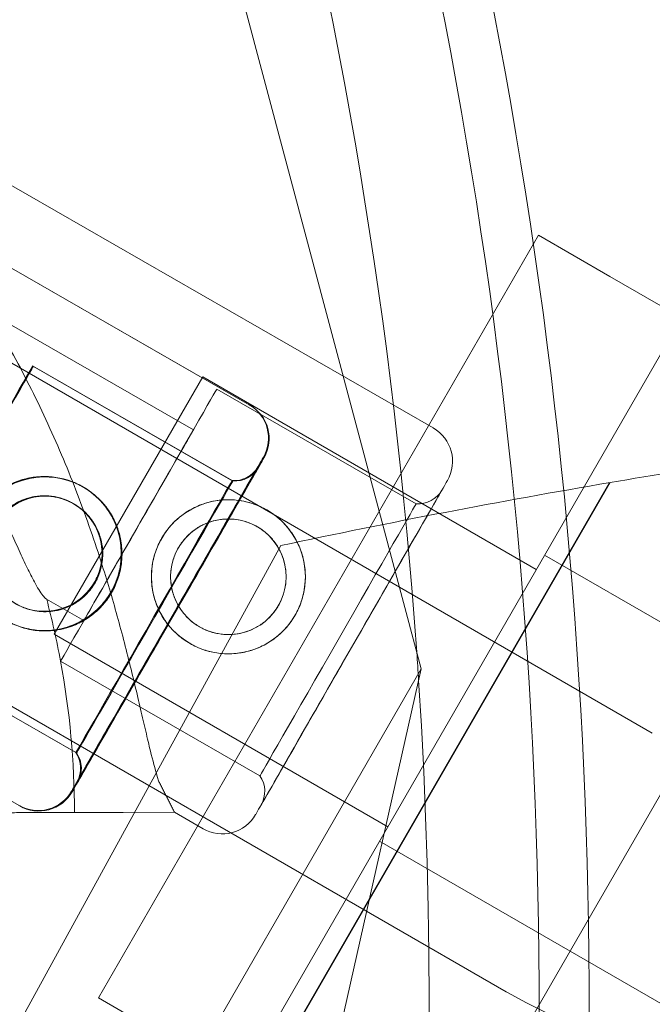
# Model space of a CAD drawing. Units: millimetres. Extents: x 212742 to 227206, y 50672 to 62140.
# Drawn here: x 218809 to 218866, y 57432 to 57521 of the extents above; entities that cross this region are included whole.
import ezdxf

# ---------------------------------------------------------------- set-up
doc = ezdxf.new("R2010")
doc.units = ezdxf.units.MM

# ---------------------------------------------------------------- blocks, each defined once
blk = doc.blocks.new('A$C673874EF')
at = {"color": 0, "linetype": 'Continuous', "lineweight": 0}
for p, q in [((90643.483, 36254.854), (90689.609, 36081.682)), ((90673.968, 36105.691), (90615.86, 36139.078)), ((90674.032, 36105.654), (90615.924, 36139.041)), ((90690.702, 36103.58), (90632.594, 36136.967)), ((90660.269, 36051.799), (90700.269, 36121.081)), ((90700.269, 36121.081), (90706.764, 36117.331)), ((90668.906, 36103.417), (90643.956, 36117.752)), ((90713.259, 36113.581), (90706.764, 36117.331)), ((90673.259, 36044.299), (90713.259, 36113.581)), ((90651.805, 36109.804), (90710.617, 36075.849)), ((90672.418, 36098.797), (90654.289, 36109.213)), ((90672.482, 36098.76), (90654.353, 36109.176)), ((90669.755, 36108.23), (90656.255, 36084.847)), ((90700.066, 36090.73), (90669.755, 36108.23)), ((90689.152, 36096.686), (90671.023, 36107.102)), ((90687.294, 36028.607), (90730.58, 36103.581)), ((90659.478, 36016.783), (90706.721, 36098.611)), ((90706.778, 36098.621), (90659.516, 36016.761)), ((90640.983, 36027.466), (90676.845, 36092.898)), ((90700.816, 36092.029), (91549.521, 35602.029)), ((90658.942, 36086.076), (90655.562, 36088.018)), ((90638.305, 36086.421), (90697.346, 36052.334)), ((90686.566, 36067.347), (90656.255, 36084.847)), ((90658.219, 36074.086), (90640.091, 36084.502)), ((90658.283, 36074.049), (90640.155, 36084.465)), ((90674.953, 36071.975), (90656.825, 36082.391)), ((90561.566, 35859.905), (90689.609, 36081.682)), ((90689.609, 36081.682), (90632.461, 35827.742)), ((90653.109, 36069.237), (90650.511, 36070.73)), ((90658.077, 36068.636), (90642.899, 36068.605)), ((90650.147, 36068.62), (90658.077, 36068.636)), ((90654.586, 36068.629), (90658.084, 36068.637)), ((90658.084, 36068.637), (90654.586, 36068.629)), ((90667.181, 36068.656), (90662.516, 36068.646)), ((90662.516, 36068.646), (90667.181, 36068.656)), ((90669.779, 36067.163), (90667.181, 36068.656)), ((90685.816, 36066.048), (91534.521, 35576.048)), ((90660.269, 36051.799), (90666.764, 36048.049)), ((90697.458, 36052.272), (90697.346, 36052.334))]:
    blk.add_line(p, q, dxfattribs=at)
for centre, radius in [((90655.347, 36092.17), 7), ((90655.411, 36092.133), 7), ((90655.347, 36092.17), 5.25), ((90655.411, 36092.133), 5.25), ((90672.081, 36090.059), 7), ((90672.081, 36090.059), 5.25)]:
    blk.add_circle(centre, radius, dxfattribs=at)
for centre, radius, start, end in [((90229.193, 36051.014), 461.137, 4.00258, 25.82733), ((90229.193, 36051.014), 475.686, 341.08231, 24.07555), ((90229.193, 36051.014), 471.137, 341.08231, 24.07555), ((90672.225, 36102.656), 3.5, 330.12014, 60.12014), ((90672.289, 36102.619), 3.5, 330.12014, 60.12014), ((90688.959, 36100.545), 3.5, 330.12014, 60.12014), ((90832.291, 35361.027), 748.197, 97.758735, 99.65729), ((90672.594, 36101.291), 2.5, 265.96207, 330.12014), ((90672.658, 36101.254), 2.5, 265.96207, 330.12014), ((90832.291, 35361.027), 748.197, 99.65729, 101.991174), ((90689.328, 36099.18), 2.5, 265.96207, 330.12014), ((90582.399, 36068.641), 75.686, 10.46713, 14.83414), ((90229.193, 36051.014), 461.137, 3.68442, 4.00258), ((90582.399, 36068.641), 75.686, 359.99688, 10.46713), ((90229.193, 36051.014), 461.137, 330.92386, 3.68442), ((90656.154, 36072.678), 2.5, 330.12014, 34.27821), ((90656.218, 36072.641), 2.5, 330.12014, 34.27821), ((90672.888, 36070.567), 2.5, 330.12014, 34.27821), ((90654.788, 36072.309), 3.5, 240.12014, 330.12014), ((90654.852, 36072.272), 3.5, 240.12014, 330.12014), ((90671.522, 36070.198), 3.5, 240.12014, 330.12014), ((90735.823, 36121.747), 79.364, 241.092, 286.02666)]:
    blk.add_arc(centre, radius, start, end, dxfattribs=at)
for centre, major_axis, start_param, end_param in [((90647.19, 36096.857), (-7.099, -12.356), 0, 6.283185), ((90647.254, 36096.82), (-7.099, -12.356), 0, 6.283185), ((90663.924, 36094.746), (-7.099, -12.356), 0, 6.283185), ((90663.924, 36094.746), (4.982, 8.671), -1.905138, 0), ((90666.541, 36085.739), (8.718, 15.174), 0, 6.283185), ((90666.605, 36085.702), (8.718, 15.174), 0, 6.283185), ((90665.318, 36086.441), (-7.099, -12.356), 0, 6.283185), ((90665.382, 36086.404), (-7.099, -12.356), 0, 6.283185), ((90683.275, 36083.628), (8.718, 15.174), 0, 6.283185), ((90682.052, 36084.33), (-7.099, -12.356), 0, 6.283185), ((90663.924, 36094.746), (-4.982, -8.671), 0, 1.236455)]:
    blk.add_ellipse(centre, major_axis=major_axis, ratio=0, start_param=start_param, end_param=end_param, dxfattribs=at)
at = {"color": 0, "linetype": 'Continuous', "lineweight": 0, "extrusion": (0, 0, -1)}
for centre, major_axis, start_param, end_param in [((90666.541, 36085.739), (8.22, 14.307), -3.141592568278039, 3.141592738901547), ((90666.605, 36085.702), (8.22, 14.307), -3.141592568278038, 3.141592738901548), ((90683.275, 36083.628), (8.22, 14.307), -3.141592568278037, 3.14159273890155), ((90649.887, 36102.811), (-17.293, 34.155), -3.141593, -2.728368)]:
    blk.add_ellipse(centre, major_axis=major_axis, ratio=0, start_param=start_param, end_param=end_param, dxfattribs=at)
at = {"color": 0, "linetype": 'Continuous', "lineweight": 0}
for points, knots in [([(90634.05, 36134.092), (90634.578, 36133.592), (90635.11, 36133.081), (90636.384, 36131.828), (90637.127, 36131.075), (90638.603, 36129.529), (90639.337, 36128.734), (90641.516, 36126.29), (90642.938, 36124.58), (90645.689, 36121.016), (90647.018, 36119.162), (90649.56, 36115.328), (90650.771, 36113.35), (90653.055, 36109.301), (90654.128, 36107.229), (90656.127, 36103.024), (90657.051, 36100.891), (90658.752, 36096.597), (90659.528, 36094.436), (90660.749, 36090.706), (90661.249, 36089.063), (90661.95, 36086.595), (90662.175, 36085.771), (90662.608, 36084.14), (90662.815, 36083.332), (90663.212, 36081.748), (90663.401, 36080.971), (90663.761, 36079.463), (90663.933, 36078.731), (90664.261, 36077.327), (90664.417, 36076.655), (90664.717, 36075.381), (90664.861, 36074.779), (90665.203, 36073.395), (90665.408, 36072.608), (90665.65, 36071.778), (90665.688, 36071.653), (90665.725, 36071.53)], [4.406824, 4.406824, 4.406824, 4.406824, 6.858791, 6.858791, 10.288186, 10.288186, 13.717582, 13.717582, 20.576373, 20.576373, 27.435164, 27.435164, 34.293955, 34.293955, 41.152746, 41.152746, 48.011537, 48.011537, 54.870328, 54.870328, 59.883141, 59.883141, 62.389548, 62.389548, 64.895955, 64.895955, 67.402361, 67.402361, 69.908768, 69.908768, 72.415175, 72.415175, 74.921582, 74.921582, 78.596864, 78.596864, 79.267384, 79.267384, 79.267384, 79.267384]), ([(90665.725, 36071.53), (90665.688, 36071.653), (90665.65, 36071.778), (90665.408, 36072.608), (90665.203, 36073.395), (90664.861, 36074.779), (90664.717, 36075.381), (90664.417, 36076.655), (90664.261, 36077.327), (90663.933, 36078.731), (90663.761, 36079.463), (90663.401, 36080.971), (90663.212, 36081.748), (90662.815, 36083.332), (90662.608, 36084.14), (90662.175, 36085.771), (90661.95, 36086.595), (90661.249, 36089.063), (90660.749, 36090.706), (90659.528, 36094.436), (90658.752, 36096.597), (90657.051, 36100.891), (90656.127, 36103.024), (90654.128, 36107.229), (90653.055, 36109.301), (90650.771, 36113.35), (90649.56, 36115.328), (90647.018, 36119.162), (90645.689, 36121.016), (90642.938, 36124.58), (90641.516, 36126.29), (90639.337, 36128.734), (90638.603, 36129.529), (90637.127, 36131.075), (90636.384, 36131.828), (90635.11, 36133.081), (90634.578, 36133.592), (90634.05, 36134.092)], [105.624581, 105.624581, 105.624581, 105.624581, 106.295101, 106.295101, 109.970384, 109.970384, 112.47679, 112.47679, 114.983197, 114.983197, 117.489604, 117.489604, 119.996011, 119.996011, 122.502417, 122.502417, 125.008824, 125.008824, 130.021638, 130.021638, 136.880429, 136.880429, 143.73922, 143.73922, 150.59801, 150.59801, 157.456801, 157.456801, 164.315592, 164.315592, 171.174383, 171.174383, 174.603779, 174.603779, 178.033174, 178.033174, 180.485141, 180.485141, 180.485141, 180.485141]), ([(90641.539, 36113.545), (90642.295, 36112.456), (90643.061, 36111.307), (90644.787, 36108.597), (90645.74, 36107.008), (90647.558, 36103.789), (90648.424, 36102.159), (90650.036, 36098.962), (90650.783, 36097.395), (90651.734, 36095.345), (90652.006, 36094.752), (90652.544, 36093.578), (90652.809, 36092.996), (90653.32, 36091.887), (90653.565, 36091.36), (90654.027, 36090.4), (90654.243, 36089.966), (90654.574, 36089.347), (90654.707, 36089.11), (90654.965, 36088.689), (90655.089, 36088.506), (90655.32, 36088.215), (90655.427, 36088.107), (90655.536, 36088.033), (90655.549, 36088.025), (90655.562, 36088.018)], [1.133895, 1.133895, 1.133895, 1.133895, 5.170834, 5.170834, 10.341667, 10.341667, 15.512501, 15.512501, 20.683335, 20.683335, 22.695592, 22.695592, 24.707849, 24.707849, 26.720107, 26.720107, 28.732364, 28.732364, 30.071109, 30.071109, 31.409853, 31.409853, 32.748597, 32.748597, 32.932098, 32.932098, 32.932098, 32.932098]), ([(90651.86, 36086.101), (90651.476, 36086.322), (90651.101, 36086.587), (90650.403, 36087.194), (90650.081, 36087.536), (90649.512, 36088.275), (90649.266, 36088.673), (90648.862, 36089.497), (90648.704, 36089.923), (90648.476, 36090.766), (90648.398, 36091.213), (90648.332, 36092.129), (90648.345, 36092.597), (90648.463, 36093.522), (90648.57, 36093.98), (90648.866, 36094.856), (90649.057, 36095.274), (90649.499, 36096.042), (90649.763, 36096.417), (90650.37, 36097.114), (90650.713, 36097.437), (90651.452, 36098.005), (90651.851, 36098.252), (90652.674, 36098.656), (90653.1, 36098.814), (90653.943, 36099.042), (90654.39, 36099.12), (90655.306, 36099.185), (90655.774, 36099.173), (90656.699, 36099.054), (90657.157, 36098.948), (90658.033, 36098.651), (90658.45, 36098.461), (90659.219, 36098.019), (90659.594, 36097.754), (90660.292, 36097.147), (90660.614, 36096.805), (90661.182, 36096.065), (90661.429, 36095.667), (90661.833, 36094.844), (90661.991, 36094.418), (90662.219, 36093.575), (90662.297, 36093.127), (90662.362, 36092.212), (90662.35, 36091.744), (90662.231, 36090.819), (90662.125, 36090.361), (90661.828, 36089.485), (90661.638, 36089.067), (90661.196, 36088.299), (90660.931, 36087.924), (90660.324, 36087.226), (90659.982, 36086.904), (90659.242, 36086.335), (90658.844, 36086.089), (90658.02, 36085.685), (90657.595, 36085.527), (90656.751, 36085.299), (90656.304, 36085.221), (90655.389, 36085.155), (90654.921, 36085.168), (90653.996, 36085.286), (90653.538, 36085.393), (90652.662, 36085.689), (90652.244, 36085.88), (90651.86, 36086.101)], [0, 0, 0, 0, 1.329784, 1.329784, 2.659567, 2.659567, 3.989351, 3.989351, 5.319135, 5.319135, 6.648301, 6.648301, 7.977468, 7.977468, 9.306635, 9.306635, 10.635802, 10.635802, 11.964969, 11.964969, 13.294136, 13.294136, 14.623303, 14.623303, 15.95247, 15.95247, 17.282253, 17.282253, 18.612037, 18.612037, 19.94182, 19.94182, 21.271604, 21.271604, 22.601388, 22.601388, 23.931171, 23.931171, 25.260955, 25.260955, 26.590739, 26.590739, 27.919906, 27.919906, 29.249072, 29.249072, 30.578239, 30.578239, 31.907406, 31.907406, 33.236573, 33.236573, 34.56574, 34.56574, 35.894907, 35.894907, 37.224074, 37.224074, 38.553857, 38.553857, 39.883641, 39.883641, 41.213425, 41.213425, 42.543208, 42.543208, 42.543208, 42.543208]), ([(90651.924, 36086.064), (90651.54, 36086.285), (90651.165, 36086.55), (90650.467, 36087.157), (90650.145, 36087.499), (90649.577, 36088.238), (90649.33, 36088.636), (90648.926, 36089.46), (90648.768, 36089.886), (90648.54, 36090.729), (90648.462, 36091.176), (90648.397, 36092.092), (90648.409, 36092.56), (90648.527, 36093.485), (90648.634, 36093.943), (90648.931, 36094.819), (90649.121, 36095.237), (90649.563, 36096.005), (90649.827, 36096.38), (90650.434, 36097.077), (90650.777, 36097.4), (90651.516, 36097.968), (90651.915, 36098.215), (90652.738, 36098.619), (90653.164, 36098.777), (90654.007, 36099.005), (90654.455, 36099.083), (90655.37, 36099.148), (90655.838, 36099.136), (90656.763, 36099.017), (90657.221, 36098.911), (90658.097, 36098.614), (90658.514, 36098.424), (90659.283, 36097.982), (90659.658, 36097.717), (90660.356, 36097.11), (90660.678, 36096.768), (90661.246, 36096.028), (90661.493, 36095.63), (90661.897, 36094.807), (90662.055, 36094.381), (90662.283, 36093.538), (90662.361, 36093.091), (90662.426, 36092.175), (90662.414, 36091.707), (90662.295, 36090.782), (90662.189, 36090.324), (90661.892, 36089.448), (90661.702, 36089.03), (90661.26, 36088.262), (90660.995, 36087.887), (90660.388, 36087.189), (90660.046, 36086.867), (90659.306, 36086.298), (90658.908, 36086.052), (90658.084, 36085.648), (90657.659, 36085.49), (90656.816, 36085.262), (90656.368, 36085.184), (90655.453, 36085.118), (90654.985, 36085.131), (90654.06, 36085.249), (90653.602, 36085.356), (90652.726, 36085.652), (90652.308, 36085.843), (90651.924, 36086.064)], [0, 0, 0, 0, 1.329784, 1.329784, 2.659567, 2.659567, 3.989351, 3.989351, 5.319135, 5.319135, 6.648301, 6.648301, 7.977468, 7.977468, 9.306635, 9.306635, 10.635802, 10.635802, 11.964969, 11.964969, 13.294136, 13.294136, 14.623303, 14.623303, 15.95247, 15.95247, 17.282253, 17.282253, 18.612037, 18.612037, 19.94182, 19.94182, 21.271604, 21.271604, 22.601388, 22.601388, 23.931171, 23.931171, 25.260955, 25.260955, 26.590739, 26.590739, 27.919906, 27.919906, 29.249072, 29.249072, 30.578239, 30.578239, 31.907406, 31.907406, 33.236573, 33.236573, 34.56574, 34.56574, 35.894907, 35.894907, 37.224074, 37.224074, 38.553857, 38.553857, 39.883641, 39.883641, 41.213425, 41.213425, 42.543208, 42.543208, 42.543208, 42.543208]), ([(90652.732, 36087.618), (90652.443, 36087.784), (90652.161, 36087.983), (90651.638, 36088.439), (90651.396, 36088.696), (90650.97, 36089.25), (90650.786, 36089.549), (90650.483, 36090.166), (90650.364, 36090.485), (90650.194, 36091.117), (90650.135, 36091.452), (90650.086, 36092.138), (90650.095, 36092.488), (90650.184, 36093.182), (90650.264, 36093.526), (90650.486, 36094.183), (90650.629, 36094.497), (90650.961, 36095.075), (90651.16, 36095.356), (90651.616, 36095.88), (90651.873, 36096.121), (90652.427, 36096.548), (90652.726, 36096.732), (90653.343, 36097.035), (90653.662, 36097.153), (90654.294, 36097.324), (90654.629, 36097.382), (90655.315, 36097.432), (90655.665, 36097.422), (90656.359, 36097.334), (90656.703, 36097.254), (90657.36, 36097.032), (90657.674, 36096.888), (90658.252, 36096.557), (90658.533, 36096.358), (90659.057, 36095.902), (90659.299, 36095.645), (90659.724, 36095.09), (90659.909, 36094.792), (90660.212, 36094.175), (90660.33, 36093.856), (90660.501, 36093.224), (90660.559, 36092.889), (90660.608, 36092.203), (90660.599, 36091.852), (90660.511, 36091.158), (90660.431, 36090.815), (90660.208, 36090.157), (90660.065, 36089.844), (90659.734, 36089.266), (90659.535, 36088.985), (90659.079, 36088.461), (90658.822, 36088.219), (90658.267, 36087.793), (90657.969, 36087.609), (90657.351, 36087.306), (90657.032, 36087.187), (90656.401, 36087.017), (90656.066, 36086.958), (90655.38, 36086.909), (90655.029, 36086.918), (90654.335, 36087.007), (90653.992, 36087.087), (90653.335, 36087.309), (90653.021, 36087.452), (90652.732, 36087.618)], [0, 0, 0, 0, 0.999436, 0.999436, 1.998873, 1.998873, 2.998309, 2.998309, 3.997746, 3.997746, 4.996473, 4.996473, 5.9952, 5.9952, 6.993927, 6.993927, 7.992654, 7.992654, 8.991381, 8.991381, 9.990108, 9.990108, 10.988835, 10.988835, 11.987562, 11.987562, 12.986998, 12.986998, 13.986435, 13.986435, 14.985871, 14.985871, 15.985307, 15.985307, 16.984744, 16.984744, 17.98418, 17.98418, 18.983617, 18.983617, 19.983053, 19.983053, 20.98178, 20.98178, 21.980507, 21.980507, 22.979234, 22.979234, 23.977961, 23.977961, 24.976688, 24.976688, 25.975415, 25.975415, 26.974142, 26.974142, 27.972869, 27.972869, 28.972305, 28.972305, 29.971742, 29.971742, 30.971178, 30.971178, 31.970615, 31.970615, 31.970615, 31.970615]), ([(90652.796, 36087.581), (90652.507, 36087.747), (90652.225, 36087.946), (90651.702, 36088.402), (90651.46, 36088.659), (90651.034, 36089.213), (90650.85, 36089.512), (90650.547, 36090.129), (90650.429, 36090.448), (90650.258, 36091.08), (90650.199, 36091.415), (90650.15, 36092.101), (90650.159, 36092.451), (90650.248, 36093.145), (90650.328, 36093.489), (90650.55, 36094.147), (90650.693, 36094.46), (90651.025, 36095.038), (90651.224, 36095.319), (90651.68, 36095.843), (90651.937, 36096.084), (90652.492, 36096.511), (90652.79, 36096.695), (90653.407, 36096.998), (90653.726, 36097.116), (90654.358, 36097.287), (90654.693, 36097.345), (90655.379, 36097.395), (90655.73, 36097.385), (90656.423, 36097.297), (90656.767, 36097.217), (90657.424, 36096.995), (90657.738, 36096.851), (90658.316, 36096.52), (90658.597, 36096.321), (90659.121, 36095.865), (90659.363, 36095.608), (90659.788, 36095.053), (90659.973, 36094.755), (90660.276, 36094.138), (90660.394, 36093.819), (90660.565, 36093.187), (90660.623, 36092.852), (90660.673, 36092.166), (90660.663, 36091.815), (90660.575, 36091.121), (90660.495, 36090.778), (90660.273, 36090.12), (90660.129, 36089.807), (90659.798, 36089.229), (90659.599, 36088.948), (90659.143, 36088.424), (90658.886, 36088.182), (90658.331, 36087.756), (90658.033, 36087.572), (90657.415, 36087.269), (90657.097, 36087.15), (90656.465, 36086.98), (90656.13, 36086.921), (90655.444, 36086.872), (90655.093, 36086.881), (90654.4, 36086.97), (90654.056, 36087.05), (90653.399, 36087.272), (90653.085, 36087.415), (90652.796, 36087.581)], [0, 0, 0, 0, 0.999436, 0.999436, 1.998873, 1.998873, 2.998309, 2.998309, 3.997746, 3.997746, 4.996473, 4.996473, 5.9952, 5.9952, 6.993927, 6.993927, 7.992654, 7.992654, 8.991381, 8.991381, 9.990108, 9.990108, 10.988835, 10.988835, 11.987562, 11.987562, 12.986998, 12.986998, 13.986435, 13.986435, 14.985871, 14.985871, 15.985307, 15.985307, 16.984744, 16.984744, 17.98418, 17.98418, 18.983617, 18.983617, 19.983053, 19.983053, 20.98178, 20.98178, 21.980507, 21.980507, 22.979234, 22.979234, 23.977961, 23.977961, 24.976688, 24.976688, 25.975415, 25.975415, 26.974142, 26.974142, 27.972869, 27.972869, 28.972305, 28.972305, 29.971742, 29.971742, 30.971178, 30.971178, 31.970615, 31.970615, 31.970615, 31.970615]), ([(90668.594, 36083.99), (90668.21, 36084.211), (90667.835, 36084.476), (90667.137, 36085.083), (90666.815, 36085.425), (90666.246, 36086.164), (90666, 36086.562), (90665.596, 36087.386), (90665.438, 36087.812), (90665.21, 36088.655), (90665.132, 36089.102), (90665.066, 36090.018), (90665.079, 36090.486), (90665.197, 36091.411), (90665.304, 36091.869), (90665.6, 36092.745), (90665.791, 36093.162), (90666.233, 36093.931), (90666.497, 36094.306), (90667.104, 36095.003), (90667.447, 36095.326), (90668.186, 36095.894), (90668.585, 36096.141), (90669.408, 36096.545), (90669.834, 36096.703), (90670.677, 36096.931), (90671.124, 36097.009), (90672.04, 36097.074), (90672.508, 36097.062), (90673.433, 36096.943), (90673.891, 36096.837), (90674.767, 36096.54), (90675.184, 36096.35), (90675.953, 36095.908), (90676.328, 36095.643), (90677.026, 36095.036), (90677.348, 36094.694), (90677.916, 36093.954), (90678.163, 36093.556), (90678.567, 36092.733), (90678.725, 36092.307), (90678.953, 36091.464), (90679.031, 36091.016), (90679.096, 36090.101), (90679.084, 36089.633), (90678.965, 36088.708), (90678.859, 36088.25), (90678.562, 36087.374), (90678.372, 36086.956), (90677.93, 36086.188), (90677.665, 36085.813), (90677.058, 36085.115), (90676.716, 36084.793), (90675.976, 36084.224), (90675.578, 36083.978), (90674.754, 36083.574), (90674.329, 36083.416), (90673.485, 36083.188), (90673.038, 36083.11), (90672.123, 36083.044), (90671.655, 36083.057), (90670.73, 36083.175), (90670.272, 36083.281), (90669.396, 36083.578), (90668.978, 36083.769), (90668.594, 36083.99)], [0, 0, 0, 0, 1.329784, 1.329784, 2.659567, 2.659567, 3.989351, 3.989351, 5.319135, 5.319135, 6.648301, 6.648301, 7.977468, 7.977468, 9.306635, 9.306635, 10.635802, 10.635802, 11.964969, 11.964969, 13.294136, 13.294136, 14.623303, 14.623303, 15.95247, 15.95247, 17.282253, 17.282253, 18.612037, 18.612037, 19.94182, 19.94182, 21.271604, 21.271604, 22.601388, 22.601388, 23.931171, 23.931171, 25.260955, 25.260955, 26.590739, 26.590739, 27.919906, 27.919906, 29.249072, 29.249072, 30.578239, 30.578239, 31.907406, 31.907406, 33.236573, 33.236573, 34.56574, 34.56574, 35.894907, 35.894907, 37.224074, 37.224074, 38.553857, 38.553857, 39.883641, 39.883641, 41.213425, 41.213425, 42.543208, 42.543208, 42.543208, 42.543208]), ([(90669.466, 36085.507), (90669.177, 36085.673), (90668.895, 36085.872), (90668.372, 36086.328), (90668.13, 36086.585), (90667.704, 36087.139), (90667.52, 36087.438), (90667.217, 36088.055), (90667.098, 36088.374), (90666.928, 36089.006), (90666.869, 36089.341), (90666.82, 36090.026), (90666.829, 36090.377), (90666.918, 36091.071), (90666.998, 36091.415), (90667.22, 36092.072), (90667.363, 36092.386), (90667.695, 36092.963), (90667.894, 36093.245), (90668.35, 36093.769), (90668.607, 36094.01), (90669.161, 36094.436), (90669.46, 36094.621), (90670.077, 36094.924), (90670.396, 36095.042), (90671.028, 36095.213), (90671.363, 36095.271), (90672.049, 36095.32), (90672.399, 36095.311), (90673.093, 36095.223), (90673.437, 36095.143), (90674.094, 36094.921), (90674.408, 36094.777), (90674.986, 36094.445), (90675.267, 36094.246), (90675.791, 36093.791), (90676.033, 36093.534), (90676.458, 36092.979), (90676.643, 36092.681), (90676.946, 36092.064), (90677.064, 36091.745), (90677.235, 36091.113), (90677.293, 36090.778), (90677.342, 36090.092), (90677.333, 36089.741), (90677.245, 36089.047), (90677.165, 36088.704), (90676.942, 36088.046), (90676.799, 36087.733), (90676.468, 36087.155), (90676.269, 36086.874), (90675.813, 36086.35), (90675.556, 36086.108), (90675.001, 36085.682), (90674.703, 36085.498), (90674.085, 36085.195), (90673.766, 36085.076), (90673.135, 36084.906), (90672.8, 36084.847), (90672.114, 36084.798), (90671.763, 36084.807), (90671.069, 36084.896), (90670.726, 36084.975), (90670.069, 36085.198), (90669.755, 36085.341), (90669.466, 36085.507)], [0, 0, 0, 0, 0.999436, 0.999436, 1.998873, 1.998873, 2.998309, 2.998309, 3.997746, 3.997746, 4.996473, 4.996473, 5.9952, 5.9952, 6.993927, 6.993927, 7.992654, 7.992654, 8.991381, 8.991381, 9.990108, 9.990108, 10.988835, 10.988835, 11.987562, 11.987562, 12.986998, 12.986998, 13.986435, 13.986435, 14.985871, 14.985871, 15.985307, 15.985307, 16.984744, 16.984744, 17.98418, 17.98418, 18.983617, 18.983617, 19.983053, 19.983053, 20.98178, 20.98178, 21.980507, 21.980507, 22.979234, 22.979234, 23.977961, 23.977961, 24.976688, 24.976688, 25.975415, 25.975415, 26.974142, 26.974142, 27.972869, 27.972869, 28.972305, 28.972305, 29.971742, 29.971742, 30.971178, 30.971178, 31.970615, 31.970615, 31.970615, 31.970615]), ([(90650.147, 36068.62), (90650.425, 36068.62), (90650.728, 36068.621), (90651.322, 36068.622), (90651.613, 36068.623), (90652.126, 36068.624), (90652.395, 36068.625), (90652.899, 36068.626), (90653.133, 36068.626), (90653.525, 36068.627), (90653.72, 36068.627), (90654.057, 36068.628), (90654.198, 36068.628), (90654.411, 36068.629), (90654.502, 36068.629), (90654.57, 36068.629), (90654.578, 36068.629), (90654.586, 36068.629)], [19.993024, 19.993024, 19.993024, 19.993024, 20.826069, 20.826069, 21.659114, 21.659114, 22.492157, 22.492157, 23.3252, 23.3252, 24.158242, 24.158242, 24.991284, 24.991284, 25.824324, 25.824324, 25.953168, 25.953168, 25.953168, 25.953168]), ([(90654.586, 36068.629), (90654.578, 36068.629), (90654.57, 36068.629), (90654.502, 36068.629), (90654.411, 36068.629), (90654.198, 36068.628), (90654.057, 36068.628), (90653.72, 36068.627), (90653.525, 36068.627), (90653.133, 36068.626), (90652.899, 36068.626), (90652.395, 36068.625), (90652.126, 36068.624), (90651.613, 36068.623), (90651.322, 36068.622), (90650.728, 36068.621), (90650.425, 36068.62), (90650.147, 36068.62)], [0.704197, 0.704197, 0.704197, 0.704197, 0.833041, 0.833041, 1.666082, 1.666082, 2.499123, 2.499123, 3.332165, 3.332165, 4.165208, 4.165208, 4.998252, 4.998252, 5.831296, 5.831296, 6.664341, 6.664341, 6.664341, 6.664341]), ([(90658.077, 36068.636), (90658.355, 36068.637), (90658.658, 36068.638), (90659.252, 36068.639), (90659.542, 36068.64), (90660.056, 36068.641), (90660.325, 36068.641), (90660.829, 36068.642), (90661.063, 36068.643), (90661.455, 36068.644), (90661.65, 36068.644), (90661.987, 36068.645), (90662.128, 36068.645), (90662.341, 36068.645), (90662.431, 36068.646), (90662.5, 36068.646), (90662.508, 36068.646), (90662.516, 36068.646)], [19.993019, 19.993019, 19.993019, 19.993019, 20.826063, 20.826063, 21.659106, 21.659106, 22.492149, 22.492149, 23.325192, 23.325192, 24.158234, 24.158234, 24.991276, 24.991276, 25.824317, 25.824317, 25.95316, 25.95316, 25.95316, 25.95316]), ([(90662.516, 36068.646), (90662.508, 36068.646), (90662.5, 36068.646), (90662.431, 36068.646), (90662.341, 36068.645), (90662.128, 36068.645), (90661.987, 36068.645), (90661.65, 36068.644), (90661.455, 36068.644), (90661.063, 36068.643), (90660.829, 36068.642), (90660.325, 36068.641), (90660.056, 36068.641), (90659.542, 36068.64), (90659.252, 36068.639), (90658.658, 36068.638), (90658.355, 36068.637), (90658.077, 36068.636)], [0.704197, 0.704197, 0.704197, 0.704197, 0.833041, 0.833041, 1.666082, 1.666082, 2.499124, 2.499124, 3.332165, 3.332165, 4.165208, 4.165208, 4.998251, 4.998251, 5.831295, 5.831295, 6.664339, 6.664339, 6.664339, 6.664339])]:
    blk.add_open_spline(points, degree=3, knots=knots, dxfattribs=at)
blk.add_rational_spline([(90665.725, 36071.53), (90666.447, 36070.105), (90667.181, 36068.656)], [1, 1.00018365045, 1], degree=2, dxfattribs=at)

msp = doc.modelspace()

# ---------------------------------------------------------------- linework, layer by layer
msp.add_open_spline([(215172.18, 52983.756), (213834.245, 55367.607), (212455.676, 59257.07), (216021.725, 61467.123), (217476.523, 60607.531), (218699.397, 61498.378), (219993.424, 62393.271), (222948.707, 61196.36), (226555.559, 60770.359), (227333, 57361.246), (226161.362, 55547.203), (225742.025, 53548.006), (224145.142, 51787.319), (222503.947, 52181.04), (221462.414, 51072.184), (220110.097, 50540.162), (218616.566, 50812.767), (217911.788, 52104.977), (216083.975, 51463.482), (215434.51, 52516.351), (215172.18, 52983.756)], degree=3, knots=[0, 0, 0, 0, 7339.620653, 9264.642905, 10722.006101, 11608.432255, 13540.297735, 15048.424654, 20748.13502, 22729.635469, 24226.104583, 27010.6733, 28942.53878, 30490.267066, 31336.880377, 33268.745857, 34724.219584, 35342.993764, 37342.852707, 38781.939723, 38781.939723, 38781.939723, 38781.939723])

# ---------------------------------------------------------------- block references
msp.add_blockref('A$C673874EF', (128155.808, 21380.631))

doc.saveas('drawing.dxf')
